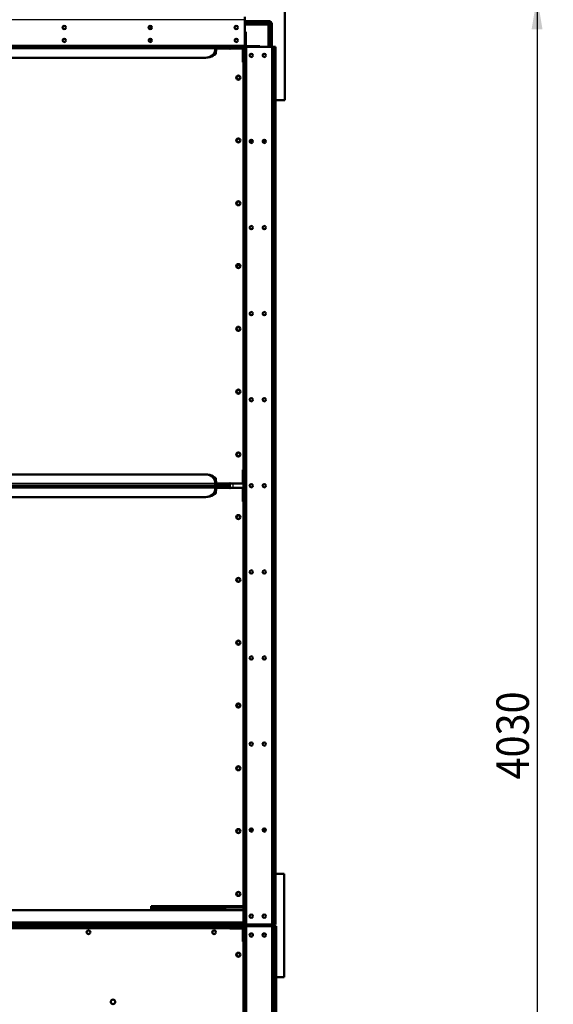
# Model space of a CAD drawing. Units: millimetres. Extents: x 800 to 32840, y 442 to 22960.
# Drawn here: x 29125 to 30570, y 6683 to 9348 of the extents above; entities that cross this region are included whole.
import ezdxf
from ezdxf.enums import TextEntityAlignment as Align

# ---------------------------------------------------------------- set-up
doc = ezdxf.new("R2010")
doc.units = ezdxf.units.MM
doc.header["$LTSCALE"] = 40
for name, color, linetype in [('BLACHA_STOPY_-_N', 7, 'Continuous'), ('BLACHA_STOPY_-_Ś', 7, 'Continuous'), ('NFP-BELKA-KOMORY', 7, 'Continuous'), ('NFP_BELKA_TRAWER', 7, 'Continuous'), ('NFP_BELKA_USZTYW', 7, 'Continuous'), ('NFP_BELKA_WZMOCN', 7, 'Continuous'), ('NFP_BLACHA_BOCZN', 7, 'Continuous'), ('NFP_BLACHA_CZOŁO', 7, 'Continuous'), ('NFP_BLACHA_FILTR', 7, 'Continuous'), ('NFP_BLACHA_WORKO', 7, 'Continuous'), ('NFP_FILTERPLATA_', 7, 'Continuous'), ('NFP_KĄTOWNIK_USZ', 7, 'Continuous'), ('NFP_KĄTOWNIK_WEW', 7, 'Continuous'), ('NFP_LISTWA_USZCZ', 7, 'Continuous'), ('NFP_PODŁOGA_PEŁN', 7, 'Continuous'), ('NFP_PODŁOGA_POD_', 7, 'Continuous'), ('NFP_PRZEGRODA_FI', 7, 'Continuous'), ('NFP_WZMOCNIENIE_', 7, 'Continuous'), ('NFP_ZASTRZAŁ_99_', 7, 'Continuous'), ('NFP_ŁĄCZNIK_LEJA', 7, 'Continuous'), ('NOGA_NAROŻNA_-_D', 7, 'Continuous'), ('NOGA_NAROŻNA_-_G', 7, 'Continuous'), ('NOGA_ŚRODKOWA_-_', 7, 'Continuous'), ('PROFIL_STOPY_NAR', 7, 'Continuous'), ('Wymiary', 7, 'Continuous')]:
    doc.layers.add(name, color=color, linetype=linetype)
doc.styles.add('SEACAD_Arial_Narrow', font='ARIALN.TTF')
doc.dimstyles.new('ISO', dxfattribs={"dimtxt": 88, "dimasz": 88, "dimexe": 44, "dimexo": 0, "dimgap": 22, "dimtad": 1, "dimdec": 0, "dimrnd": 10, "dimtxsty": 'SEACAD_Arial_Narrow', "dimblk1": '_SE_FILLED', "dimblk2": '_SE_FILLED', "dimsah": 1, "dimcen": 44, "dimadec": 0, "dimazin": 0, "dimtfac": 0.5, "dimtdec": 4, "dimtmove": 0, "dimatfit": 3, "dimfxl": 1, "dimarcsym": 0})

# ---------------------------------------------------------------- blocks, each defined once
blk = doc.blocks.new('DMBLK23')
at = {"layer": 'Wymiary', "linetype": 'Continuous', "lineweight": 25}
for points in [[(30540.6, 9322.3), (30525.9, 9410.3), (30511.3, 9322.3)], [(30540.6, 5466.3), (30511.3, 5466.3), (30525.9, 5378.3)]]:
    blk.add_hatch(color=136, dxfattribs=at).paths.add_polyline_path(points)
at = {"layer": 'Wymiary', "color": 136, "linetype": 'Continuous', "lineweight": 25}
for p, q in [((29842.6, 9410.3), (30569.9, 9410.3)), ((30525.9, 9410.3), (30525.9, 5378.3)), ((29841.6, 5378.3), (30569.9, 5378.3))]:
    blk.add_line(p, q, dxfattribs=at)
at = {"layer": 'Wymiary', "color": 136, "linetype": 'Continuous', "lineweight": 25, "style": 'SEACAD_Arial_Narrow', "width": 0.894182}
blk.add_text('4030', height=88, rotation=90, dxfattribs=at).set_placement((30415.9, 7291.3), align=Align.TOP_LEFT)
blk = doc.blocks.new('_SE_FILLED')
at = {"color": 0}
blk.add_line((0, 0), (-1, 0), dxfattribs=at)
blk.add_solid([(0, 0), (-1, -0.1665), (-1, 0.1665), (0, 0)], dxfattribs=at)
blk = doc.blocks.new('DMBLK24')
at = {"layer": 'Wymiary', "linetype": 'Continuous', "lineweight": 25}
for points in [[(26412.1, 10438.6), (26324.1, 10424), (26412.1, 10409.3)], [(29754.6, 10438.6), (29754.6, 10409.3), (29842.6, 10424)]]:
    blk.add_hatch(color=136, dxfattribs=at).paths.add_polyline_path(points)
at = {"layer": 'Wymiary', "color": 136, "linetype": 'Continuous', "lineweight": 25}
for p, q in [((26324.1, 9254.1), (26324.1, 10468)), ((29842.6, 9410.3), (29842.6, 10468)), ((29842.6, 10424), (26324.1, 10424))]:
    blk.add_line(p, q, dxfattribs=at)
at = {"layer": 'Wymiary', "color": 136, "linetype": 'Continuous', "lineweight": 25, "style": 'SEACAD_Arial_Narrow', "width": 0.902573}
blk.add_text('3520', height=88, dxfattribs=at).set_placement((27980.4, 10534), align=Align.TOP_LEFT)

msp = doc.modelspace()

# ---------------------------------------------------------------- linework, layer by layer
at = {"layer": 'BLACHA_STOPY_-_N', "color": 7, "linetype": 'Continuous', "lineweight": 50}
for p, q in [((29842.623, 9410.314), (29842.623, 9130.314)), ((29842.623, 9130.314), (29818.123, 9130.314))]:
    msp.add_line(p, q, dxfattribs=at)
at = {"layer": 'BLACHA_STOPY_-_Ś', "color": 7, "linetype": 'Continuous', "lineweight": 50}
for p, q in [((29841.623, 7036.314), (29818.123, 7036.314)), ((29841.623, 6756.314), (29841.623, 7036.314)), ((29819.123, 6756.314), (29841.623, 6756.314))]:
    msp.add_line(p, q, dxfattribs=at)
at = {"layer": 'NFP-BELKA-KOMORY', "color": 7, "linetype": 'Continuous', "lineweight": 50}
for p, q in [((27399.36, 6896.314), (29694.36, 6896.314)), ((29694.36, 6896.314), (29694.36, 6892.314)), ((29694.36, 6892.314), (29694.36, 6888.313))]:
    msp.add_line(p, q, dxfattribs=at)
at = {"layer": 'NFP-BELKA-KOMORY', "color": 7, "linetype": 'Continuous', "lineweight": 25}
msp.add_line((29694.36, 6892.314), (29694.123, 6892.314), dxfattribs=at)
at = {"layer": 'NFP_BELKA_TRAWER', "color": 7, "linetype": 'Continuous', "lineweight": 25}
msp.add_line((29654.68, 9253.814), (29652.224, 9253.814), dxfattribs=at)
at = {"layer": 'NFP_BELKA_USZTYW', "color": 7, "linetype": 'Continuous', "lineweight": 50}
for p, q in [((29734.623, 9355.814), (29734.623, 9347.814)), ((29734.623, 9347.814), (29734.623, 9314.814)), ((27399.623, 9270.814), (29693.623, 9270.814)), ((29693.623, 9274.814), (29693.623, 9270.814)), ((29775.123, 9274.314), (29808.123, 9274.314)), ((29808.123, 9274.314), (29816.123, 9274.314)), ((29816.123, 9274.314), (29816.123, 9274.312)), ((29731.123, 9233.314), (29729.123, 9233.314)), ((29731.123, 9233.314), (29731.123, 6939.314)), ((29735.123, 9233.314), (29731.123, 9233.314)), ((29694.123, 8087.064), (29694.123, 8085.564)), ((29729.123, 6939.314), (29731.048, 6939.314)), ((29735.123, 6939.314), (29731.123, 6939.314)), ((29739.123, 6894.308), (29739.123, 6894.31)), ((29808.123, 6898.314), (29775.123, 6898.314)), ((29775.123, 6894.314), (29808.123, 6894.314)), ((29775.123, 6894.31), (29808.123, 6894.31)), ((29816.123, 6898.314), (29808.123, 6898.314)), ((29808.123, 6894.314), (29816.123, 6894.314)), ((29808.123, 6894.31), (29816.123, 6894.31)), ((29816.123, 6898.316), (29816.123, 6898.314)), ((29816.123, 6894.314), (29816.123, 6894.312)), ((29816.123, 6894.31), (29816.123, 6894.308)), ((29731.123, 6853.31), (29729.123, 6853.31)), ((29731.123, 6853.314), (29731.123, 6853.31)), ((29735.123, 6853.314), (29731.123, 6853.314)), ((29731.123, 6853.31), (29731.123, 5555.31)), ((29735.123, 6853.31), (29731.123, 6853.31))]:
    msp.add_line(p, q, dxfattribs=at)
at = {"layer": 'NFP_BELKA_USZTYW', "color": 7, "linetype": 'Continuous', "lineweight": 25}
for p, q in [((29734.623, 9347.814), (29734.621, 9347.814)), ((29808.123, 9274.312), (29808.123, 9274.314)), ((29688.123, 8085.564), (29688.123, 8087.064)), ((29702.123, 8092.064), (29702.123, 8080.564)), ((29808.123, 6898.314), (29808.123, 6898.316)), ((29808.123, 6894.312), (29808.123, 6894.314)), ((29808.123, 6894.308), (29808.123, 6894.31))]:
    msp.add_line(p, q, dxfattribs=at)
at = {"layer": 'NFP_BELKA_USZTYW', "color": 7, "linetype": 'Continuous', "lineweight": 50}
for centre in [(29717.123, 9191.064), (29717.123, 9021.064), (29717.123, 8851.064), (29717.123, 8681.064), (29717.123, 8511.064), (29717.123, 8341.064), (29717.123, 8171.064), (29717.123, 8001.564), (29717.123, 7831.564), (29717.123, 7661.564), (29717.123, 7491.564), (29717.123, 7321.564), (29717.123, 7151.564), (29717.123, 6981.564), (29717.123, 6816.81)]:
    msp.add_circle(centre, 5, dxfattribs=at)
for centre, radius, start, end in [((29651.373, 9256.814), 5, 4.301222, 26.986109), ((29651.373, 8104.564), 4.5, 0, 88.800631), ((29651.373, 8104.564), 4.5, 344.058044, 0), ((29651.373, 8068.064), 4.5, 271.199369, 0), ((29651.373, 8068.064), 4.5, 0, 15.941956)]:
    msp.add_arc(centre, radius, start, end, dxfattribs=at)
at = {"layer": 'NFP_BELKA_WZMOCN', "color": 7, "linetype": 'Continuous', "lineweight": 50}
for p, q in [((27364.123, 6937.313), (29729.123, 6937.313)), ((29729.123, 6937.313), (29732.123, 6937.313)), ((29732.123, 6932.313), (29732.123, 6937.313)), ((29732.123, 6937.313), (29735.123, 6937.313)), ((29732.123, 6932.313), (29732.123, 6910.313)), ((29735.123, 6937.313), (29735.123, 6932.313)), ((29735.123, 6932.313), (29735.123, 6910.313)), ((29729.123, 6902.313), (29729.123, 6905.313)), ((29732.123, 6905.313), (29729.123, 6905.313)), ((29732.123, 6905.313), (29732.123, 6910.313)), ((29735.123, 6905.313), (29732.123, 6905.313)), ((29735.123, 6910.313), (29735.123, 6905.313)), ((28563.187, 6902.313), (29726.687, 6902.313)), ((29726.687, 6899.313), (28563.187, 6899.313)), ((29726.687, 6902.313), (29735.123, 6902.313)), ((29735.123, 6899.313), (29726.687, 6899.313)), ((29735.123, 6902.313), (29735.123, 6899.313))]:
    msp.add_line(p, q, dxfattribs=at)
at = {"layer": 'NFP_BELKA_WZMOCN', "color": 7, "linetype": 'Continuous', "lineweight": 25}
for p, q in [((29729.123, 6937.313), (29729.123, 6905.313)), ((29735.123, 6932.313), (29732.123, 6932.313)), ((29729.123, 6905.313), (27364.123, 6905.313)), ((29732.123, 6910.313), (29735.123, 6910.313)), ((29726.687, 6899.313), (29726.687, 6902.313))]:
    msp.add_line(p, q, dxfattribs=at)
at = {"layer": 'NFP_BLACHA_BOCZN', "color": 7, "linetype": 'Continuous', "lineweight": 25}
for p, q in [((29702.623, 9270.064), (29702.623, 9270.814)), ((29702.623, 6890.813), (29702.623, 6890.314))]:
    msp.add_line(p, q, dxfattribs=at)
at = {"layer": 'NFP_BLACHA_BOCZN', "color": 7, "linetype": 'Continuous', "lineweight": 50}
for p, q in [((29730.721, 9274.314), (29735.307, 9274.314)), ((29694.623, 6894.314), (29695.123, 6894.314)), ((29735.299, 6894.314), (29730.721, 6894.314)), ((29734.57, 6898.314), (29735.497, 6898.314))]:
    msp.add_line(p, q, dxfattribs=at)
for centre, radius, start, end in [((29702.623, 9268.314), 6, 154.827804, 165.522488), ((29735.251, 9410.958), 145.171, 254.878832, 255.731128), ((29735.254, 9410.878), 145.092, 254.871759, 255.722639), ((29718.055, 9238.88), 36.477, 118.900626, 120.660627), ((29735.251, 7030.958), 145.171, 254.880874, 255.619413), ((29735.254, 7030.878), 145.092, 254.8738, 255.650806), ((29718.055, 6858.88), 36.477, 118.905097, 120.488724)]:
    msp.add_arc(centre, radius, start, end, dxfattribs=at)
for centre, major_axis, ratio, start_param, end_param in [((29700.995, 9268.314), (0, -6), 0.81915204, 4.28261355, 4.3957693), ((29702.623, 9268.314), (6, 0), 0.99933333, 2.70225496, 2.88874015), ((29700.995, 6888.314), (0, 6), 0.81915204, 1.14126533, 1.23095942)]:
    msp.add_ellipse(centre, major_axis=major_axis, ratio=ratio, start_param=start_param, end_param=end_param, dxfattribs=at)
for points, knots in [([(29697.899, 9270.028), (29697.763, 9270.078), (29697.641, 9270.152), (29697.458, 9270.326), (29697.392, 9270.41), (29697.277, 9270.613), (29697.229, 9270.731), (29697.193, 9270.864)], [0.569965915, 0.569965915, 0.569965915, 0.569965915, 0.75, 0.75, 0.875, 0.875, 1, 1, 1, 1]), ([(29697.193, 6890.864), (29697.229, 6890.731), (29697.277, 6890.613), (29697.38, 6890.43), (29697.432, 6890.36), (29697.489, 6890.298)], [0, 0, 0, 0, 0.125, 0.125, 0.225250318, 0.225250318, 0.225250318, 0.225250318])]:
    msp.add_open_spline(points, degree=3, knots=knots, dxfattribs=at)
msp.add_open_spline([(29699.454, 9270.258), (29699.287, 9270.158), (29699.118, 9270.086), (29698.951, 9270.036)], degree=3, dxfattribs=at)
at = {"layer": 'NFP_BLACHA_CZOŁO', "color": 7, "linetype": 'Continuous', "lineweight": 50}
for p, q in [((29737.123, 9314.814), (29736.623, 9314.814)), ((29737.123, 9314.814), (29737.123, 9278.314)), ((29737.123, 9276.083), (29737.123, 9278.314)), ((29738.123, 9276.314), (29737.123, 9276.314)), ((29695.123, 9274.314), (29694.123, 9274.314))]:
    msp.add_line(p, q, dxfattribs=at)
at = {"layer": 'NFP_BLACHA_CZOŁO', "color": 7, "linetype": 'Continuous', "lineweight": 25}
for p, q in [((29734.621, 9278.314), (29734.623, 9278.314)), ((29736.623, 9278.314), (29737.123, 9278.314))]:
    msp.add_line(p, q, dxfattribs=at)
at = {"layer": 'NFP_BLACHA_FILTR', "color": 7, "linetype": 'Continuous', "lineweight": 25}
for p, q in [((29734.621, 9347.814), (27358.625, 9347.814)), ((27358.742, 9278.814), (29734.504, 9278.814)), ((29733.789, 9277.7), (29733.789, 9276.586)), ((29734.602, 9277.611), (29736.561, 9277.206)), ((29737.92, 9274.293), (29737.515, 9276.252)), ((29738.009, 9273.48), (29736.895, 9273.48)), ((29739.123, 9274.195), (29739.123, 6898.433)), ((29808.123, 6898.316), (29808.123, 9274.312)), ((29814.123, 6898.316), (29814.123, 9274.312)), ((29737.945, 6893.704), (29736.767, 6893.704)), ((29738.009, 6899.148), (29736.895, 6899.148)), ((29737.808, 6894.26), (29737.178, 6896.158)), ((29737.92, 6898.335), (29737.515, 6896.376)), ((29739.123, 6894.308), (29739.123, 5514.312)), ((29808.123, 6894.31), (29808.123, 6894.312)), ((29808.123, 5514.312), (29808.123, 6894.308)), ((29815.123, 6894.31), (29815.123, 6894.312)), ((29815.123, 5514.312), (29815.123, 6894.308))]:
    msp.add_line(p, q, dxfattribs=at)
at = {"layer": 'NFP_BLACHA_FILTR', "color": 7, "linetype": 'Continuous', "lineweight": 50}
for p, q in [((29734.621, 9347.814), (29734.621, 9351.814)), ((29734.621, 9279.071), (29734.621, 9347.814)), ((29734.623, 9314.814), (29734.623, 9279.703)), ((29736.623, 9314.814), (29734.623, 9314.814)), ((29736.623, 9314.814), (29736.623, 9279.703)), ((29734.621, 9279.071), (29734.504, 9278.814)), ((29734.621, 9278.814), (29734.621, 9278.294)), ((29734.623, 9277.764), (29734.622, 9277.763)), ((29734.623, 9277.814), (29734.623, 9279.703)), ((29734.623, 9279.703), (29736.623, 9279.703)), ((29734.623, 9277.764), (29734.623, 9277.814)), ((29734.623, 9277.814), (29736.623, 9277.814)), ((29736.623, 9277.814), (29736.623, 9279.703)), ((29737.972, 9276.31), (29738.073, 9274.314)), ((29738.123, 9274.314), (29738.123, 9276.314)), ((29740.012, 9276.314), (29738.123, 9276.314)), ((29740.012, 9274.314), (29740.012, 9276.314)), ((29740.012, 9276.314), (29775.123, 9276.314)), ((29775.123, 9276.314), (29775.123, 9274.314)), ((29695.123, 9274.814), (27398.123, 9274.814)), ((29733.623, 9274.814), (29728.123, 9274.814)), ((29735.123, 9267.814), (29735.123, 9273.314)), ((29740.012, 9274.314), (29738.123, 9274.314)), ((29739.123, 9274.312), (29738.603, 9274.312)), ((29739.123, 9274.195), (29739.38, 9274.312)), ((29808.123, 9274.312), (29739.38, 9274.312)), ((29740.012, 9274.314), (29775.123, 9274.314)), ((29812.123, 9274.312), (29808.123, 9274.312)), ((29812.123, 9274.312), (29814.123, 9274.312)), ((29812.123, 9274.312), (29812.123, 6898.316)), ((29814.123, 9274.312), (29818.123, 9274.312)), ((29818.123, 9274.312), (29818.123, 6898.316)), ((29735.123, 6937.313), (29735.123, 9234.814)), ((29735.123, 6902.313), (29735.123, 6905.313)), ((29735.123, 6887.813), (29735.123, 6893.31)), ((29737.972, 6896.311), (29737.972, 6896.307)), ((29737.972, 6896.307), (29738.073, 6894.31)), ((29738.073, 6894.31), (29738.071, 6894.309)), ((29738.072, 6894.309), (29738.071, 6894.309)), ((29738.073, 6894.31), (29738.123, 6894.31)), ((29738.097, 6894.31), (29738.123, 6894.31)), ((29738.123, 6898.314), (29740.012, 6898.314)), ((29738.123, 6898.314), (29738.123, 6896.314)), ((29738.123, 6896.314), (29740.012, 6896.314)), ((29738.123, 6896.31), (29738.123, 6896.314)), ((29739.688, 6896.31), (29738.123, 6896.31)), ((29738.123, 6894.31), (29738.123, 6896.31)), ((29738.123, 6894.31), (29738.123, 6894.31)), ((29739.123, 6894.31), (29738.123, 6894.31)), ((29739.688, 6894.31), (29738.123, 6894.31)), ((29739.123, 6894.308), (29738.603, 6894.308)), ((29739.38, 6898.316), (29739.123, 6898.433)), ((29808.123, 6894.308), (29739.123, 6894.308)), ((29739.38, 6898.316), (29808.123, 6898.316)), ((29739.688, 6896.31), (29739.688, 6896.314)), ((29739.688, 6894.31), (29739.688, 6896.31)), ((29739.688, 6896.31), (29775.123, 6896.31)), ((29739.688, 6894.31), (29775.123, 6894.31)), ((29775.123, 6898.314), (29740.012, 6898.314)), ((29740.012, 6898.314), (29740.012, 6896.314)), ((29775.123, 6896.314), (29740.012, 6896.314)), ((29775.123, 6896.314), (29775.123, 6898.314)), ((29775.123, 6896.314), (29775.123, 6896.31)), ((29775.123, 6896.31), (29775.123, 6894.31)), ((29808.123, 6894.312), (29775.123, 6894.312)), ((29808.123, 6898.316), (29812.123, 6898.316)), ((29812.123, 6894.312), (29808.123, 6894.312)), ((29812.123, 6894.308), (29808.123, 6894.308)), ((29814.123, 6898.316), (29812.123, 6898.316)), ((29812.123, 6894.312), (29812.123, 6894.31)), ((29812.123, 6894.312), (29815.123, 6894.312)), ((29812.123, 6894.308), (29812.123, 5514.312)), ((29812.123, 6894.308), (29815.123, 6894.308)), ((29818.123, 6898.316), (29814.123, 6898.316)), ((29815.123, 6894.312), (29819.123, 6894.312)), ((29815.123, 6894.308), (29819.123, 6894.308)), ((29819.123, 6894.312), (29819.123, 6894.308)), ((29819.123, 6894.308), (29819.123, 5514.312)), ((29735.123, 5553.813), (29735.123, 6854.813))]:
    msp.add_line(p, q, dxfattribs=at)
for centre in [(29245.623, 9326.814), (29478.623, 9326.814), (29711.623, 9326.814), (29245.623, 9291.814), (29478.623, 9291.814), (29711.623, 9291.814), (29752.123, 9251.314), (29787.123, 9251.314), (29752.123, 9018.314), (29787.123, 9018.314), (29752.123, 8785.314), (29787.123, 8785.314), (29752.123, 8552.314), (29787.123, 8552.314), (29752.123, 8319.314), (29787.123, 8319.314), (29752.123, 8086.314), (29787.123, 8086.314), (29752.123, 7853.314), (29787.123, 7853.314), (29752.123, 7620.314), (29787.123, 7620.314), (29752.123, 7387.314), (29787.123, 7387.314), (29752.123, 7154.314), (29787.123, 7154.314), (29752.123, 6921.314), (29787.123, 6921.314), (29752.123, 6870.31), (29787.123, 6870.31)]:
    msp.add_circle(centre, 4.5, dxfattribs=at)
for centre, radius, start, end in [((29483.223, 9326.814), 4.5, 120.737869, 239.262131), ((29483.223, 9291.814), 4.5, 120.737869, 239.262131), ((29694.949, 9290.28), 41.184, 340.578794, 343.834608), ((29677.939, 9267.633), 56.895, 7.525351, 9.488309), ((29733.623, 9277.814), 1, 298.06261, 348.30726), ((29706.456, 9273.635), 27.833, 5.99594, 6.802341), ((29706.456, 9273.635), 27.833, 2.569605, 2.938101), ((29733.623, 9277.814), 3, 282.286059, 348.30726), ((29733.623, 9277.814), 1, 348.30726, 360), ((29733.623, 9277.814), 1, 356.754292, 357.043376), ((29733.623, 9277.814), 1, 357.043376, 0), ((29738.123, 9273.314), 3, 101.69274, 167.713941), ((29733.62, 9277.815), 3.003, 341.652463, 350.541913), ((29733.622, 9277.814), 3.001, 348.309696, 359.997564), ((29733.62, 9277.815), 3.003, 355.734972, 357.112299), ((29738.123, 9273.313), 3.001, 90.002436, 101.690304), ((29733.623, 9277.814), 3, 270, 282.286059), ((29738.123, 9273.314), 3, 167.713941, 180), ((29733.944, 9246.147), 27.833, 87.029939, 87.430395), ((29732.05, 9234.817), 39.416, 85.068573, 85.372961), ((29727.942, 9217.63), 56.895, 80.511691, 82.474649), ((29733.944, 9246.147), 27.833, 83.197659, 84.00406), ((29752.167, 9229.722), 46.346, 106.346761, 109.239837), ((29738.123, 9273.314), 1, 101.69274, 151.93739), ((29747.617, 9243.845), 31.772, 106.480849, 108.82978), ((29738.123, 9273.314), 1, 96.89011, 101.905966), ((29738.123, 9273.314), 1, 90, 101.69274), ((29752.123, 9022.914), 4.5, 210.737869, 329.262131), ((29787.123, 9022.914), 4.5, 210.737869, 329.262131), ((29752.123, 7149.714), 4.5, 30.737869, 149.262131), ((29787.123, 7149.714), 4.5, 30.737869, 149.262131), ((29738.123, 6899.314), 3, 180, 192.286059), ((29738.123, 6893.314), 3, 164.705864, 180), ((29738.123, 6893.31), 3, 164.705864, 180), ((29733.944, 6926.481), 27.833, 272.569605, 272.938101), ((29738.123, 6899.314), 3, 192.286059, 258.30726), ((29738.123, 6893.31), 3, 108.354192, 164.705864), ((29732.05, 6854.814), 39.416, 84.891755, 85.372961), ((29727.942, 6954.998), 56.895, 277.525351, 279.488309), ((29723.713, 6823.001), 72.146, 79.198441, 80.583154), ((29747.617, 6863.842), 31.772, 106.480849, 109.966854), ((29733.944, 6926.481), 27.833, 275.99594, 276.802341), ((29750.589, 6937.989), 41.184, 250.578794, 253.834608), ((29732.05, 6854.814), 39.416, 82.344736, 82.882792), ((29738.123, 6893.308), 3.003, 92.887701, 108.347537), ((29738.123, 6899.314), 1, 208.06261, 258.30726), ((29738.123, 6893.31), 1, 108.354192, 145.35529), ((29747.617, 6928.783), 31.772, 251.109355, 253.519151), ((29738.123, 6899.315), 3.001, 258.309696, 269.997564), ((29738.123, 6899.314), 1, 251.645808, 263.673017), ((29738.123, 6893.31), 1, 92.956624, 108.354192), ((29738.123, 6899.317), 3.003, 265.734973, 267.112299), ((29738.123, 6899.314), 1, 258.30726, 270), ((29738.123, 6893.31), 3, 90, 92.881046), ((29738.123, 6893.31), 1, 90, 92.956624), ((29738.123, 6893.31), 1, 90, 92.956624), ((29752.123, 6870.308), 4.5, 0, 180.074627), ((29752.123, 6870.314), 4.5, 180.218143, 0), ((29752.123, 6870.308), 4.5, 3.050837, 176.994137), ((29787.123, 6870.308), 4.5, 2.514216, 179.694052), ((29787.123, 6870.308), 4.5, 0, 186.127043), ((29787.123, 6870.314), 4.5, 179.967356, 0)]:
    msp.add_arc(centre, radius, start, end, dxfattribs=at)
for centre, major_axis, start_param, end_param in [((29733.623, 9278.814), (0, 4), 3.14159265, 3.51127212), ((29739.123, 9273.314), (4, 0), 2.77191319, 3.14159265), ((29739.123, 6899.314), (4, 0), 3.14159265, 3.51127212), ((29739.123, 6893.31), (4, 0), 2.69380245, 3.14159265)]:
    msp.add_ellipse(centre, major_axis=major_axis, ratio=0.499, start_param=start_param, end_param=end_param, dxfattribs=at)
for points, knots in [([(29733.789, 9276.586), (29733.725, 9276.41), (29733.691, 9276.241), (29733.676, 9276), (29733.677, 9275.922), (29733.692, 9275.775), (29733.706, 9275.706), (29733.768, 9275.51), (29733.837, 9275.395), (29734.037, 9275.208), (29734.169, 9275.134), (29734.344, 9275.084)], [0, 0, 0, 0, 0.25, 0.25, 0.375, 0.375, 0.5, 0.5, 0.75, 0.75, 1, 1, 1, 1]), ([(29735.393, 9274.035), (29735.443, 9273.861), (29735.517, 9273.729), (29735.704, 9273.528), (29735.818, 9273.459), (29736.08, 9273.376), (29736.229, 9273.362), (29736.55, 9273.382), (29736.719, 9273.416), (29736.895, 9273.48)], [0, 0, 0, 0, 0.25, 0.25, 0.5, 0.5, 0.75, 0.75, 1, 1, 1, 1]), ([(29736.895, 6899.148), (29736.719, 6899.212), (29736.549, 6899.246), (29736.309, 6899.261), (29736.231, 6899.26), (29736.084, 6899.245), (29736.015, 6899.232), (29735.819, 6899.169), (29735.704, 6899.1), (29735.517, 6898.9), (29735.443, 6898.768), (29735.393, 6898.593)], [0, 0, 0, 0, 0.25, 0.25, 0.375, 0.375, 0.5, 0.5, 0.75, 0.75, 1, 1, 1, 1]), ([(29735.517, 6894.175), (29735.54, 6894.103), (29735.569, 6894.038), (29735.635, 6893.926), (29735.672, 6893.877), (29735.796, 6893.751), (29735.893, 6893.693), (29736.112, 6893.622), (29736.233, 6893.609), (29736.491, 6893.624), (29736.628, 6893.652), (29736.767, 6893.704)], [0, 0, 0, 0, 0.125, 0.125, 0.25, 0.25, 0.5, 0.5, 0.75, 0.75, 1, 1, 1, 1])]:
    msp.add_open_spline(points, degree=3, knots=knots, dxfattribs=at)
at = {"layer": 'NFP_BLACHA_WORKO', "color": 7, "linetype": 'Continuous', "lineweight": 50}
for p, q in [((29726.623, 6890.314), (29694.36, 6890.314)), ((29726.623, 6888.271), (29726.623, 6890.314)), ((29729.123, 6854.314), (29730.623, 6854.314)), ((29730.623, 6854.314), (29730.623, 6853.31))]:
    msp.add_line(p, q, dxfattribs=at)
at = {"layer": 'NFP_FILTERPLATA_', "color": 7, "linetype": 'Continuous', "lineweight": 50}
for p, q in [((29694.123, 9269.814), (29695.123, 9269.814)), ((29729.123, 9235.814), (29730.623, 9235.814)), ((29730.623, 9235.814), (29730.623, 9233.314)), ((29730.623, 6939.314), (29730.623, 6937.313))]:
    msp.add_line(p, q, dxfattribs=at)
for centre, start, end in [((29716.623, 8860.314), 259.577958, 286.610159), ((29716.623, 8680.314), 0, 175.349254), ((29716.623, 8680.314), 297.270576, 0), ((29716.623, 7492.314), 184.662441, 0), ((29716.623, 7492.314), 0, 62.717597), ((29716.623, 7312.314), 73.389854, 100.42203)]:
    msp.add_arc(centre, 4.5, start, end, dxfattribs=at)
at = {"layer": 'NFP_KĄTOWNIK_USZ', "color": 7, "linetype": 'Continuous', "lineweight": 50}
for start, end in [(41.409623, 54.314666), (16.957763, 24.624318)]:
    msp.add_arc((29690.623, 9268.314), 6, start, end, dxfattribs=at)
at = {"layer": 'NFP_KĄTOWNIK_WEW', "color": 7, "linetype": 'Continuous', "lineweight": 50}
for p, q in [((29695.123, 9270.814), (29695.123, 9274.814)), ((29695.123, 9274.814), (29700.123, 9274.814)), ((29700.123, 9270.814), (29695.123, 9270.814)), ((29728.123, 9274.814), (29700.123, 9274.814)), ((29728.123, 9270.814), (29700.123, 9270.814)), ((29731.123, 9239.814), (29731.123, 9267.814)), ((29735.123, 9239.814), (29735.123, 9267.814)), ((29731.123, 9234.814), (29731.123, 9239.814)), ((29735.123, 9234.814), (29731.123, 9234.814)), ((29735.123, 9239.814), (29735.123, 9234.814)), ((29481.048, 6944.813), (29481.048, 6948.813)), ((29481.048, 6948.813), (29481.988, 6948.813)), ((29481.048, 6941.813), (29481.048, 6944.813)), ((29481.988, 6944.813), (29481.048, 6944.813)), ((29481.048, 6941.813), (29481.048, 6937.313)), ((29693.701, 6948.813), (29481.988, 6948.813)), ((29693.701, 6944.813), (29481.988, 6944.813)), ((29681.048, 6941.813), (29681.048, 6944.813)), ((29681.048, 6941.813), (29681.048, 6937.313)), ((29693.701, 6948.813), (29698.231, 6948.813)), ((29698.231, 6944.813), (29693.701, 6944.813)), ((29728.048, 6948.813), (29698.231, 6948.813)), ((29728.048, 6944.813), (29698.231, 6944.813)), ((29731.048, 6937.313), (29731.048, 6941.813)), ((29735.048, 6937.313), (29735.048, 6939.314)), ((29731.048, 6905.313), (29731.048, 6902.313)), ((29735.048, 6905.313), (29735.048, 6902.313)), ((29695.048, 6894.813), (29695.048, 6898.813)), ((29695.048, 6898.813), (29700.048, 6898.813)), ((29695.123, 6894.813), (29695.048, 6894.813)), ((29695.123, 6890.813), (29695.123, 6894.813)), ((29695.123, 6894.813), (29700.123, 6894.813)), ((29700.123, 6890.813), (29695.123, 6890.813)), ((29728.048, 6898.813), (29700.048, 6898.813)), ((29728.123, 6894.813), (29700.123, 6894.813)), ((29728.123, 6890.813), (29700.123, 6890.813)), ((29731.123, 6859.813), (29731.123, 6887.813)), ((29735.123, 6859.813), (29735.123, 6887.813)), ((29731.123, 6854.813), (29731.123, 6859.813)), ((29735.123, 6854.813), (29731.123, 6854.813)), ((29735.123, 6859.813), (29735.123, 6854.813))]:
    msp.add_line(p, q, dxfattribs=at)
at = {"layer": 'NFP_KĄTOWNIK_WEW', "color": 7, "linetype": 'Continuous', "lineweight": 25}
for p, q in [((29700.123, 9274.814), (29700.123, 9270.814)), ((29731.123, 9239.814), (29735.123, 9239.814)), ((29481.048, 6941.813), (29681.048, 6941.813)), ((29481.988, 6948.813), (29481.988, 6944.813)), ((29693.701, 6944.813), (29693.701, 6948.813)), ((29698.231, 6948.813), (29698.231, 6944.813)), ((29700.048, 6898.813), (29700.048, 6894.813)), ((29700.123, 6894.813), (29700.123, 6890.813)), ((29731.123, 6859.813), (29735.123, 6859.813))]:
    msp.add_line(p, q, dxfattribs=at)
at = {"layer": 'NFP_KĄTOWNIK_WEW', "color": 7, "linetype": 'Continuous', "lineweight": 50}
for centre, radius, start, end in [((29728.123, 9267.814), 7, 0, 90), ((29728.123, 9267.814), 3, 0, 90), ((29728.048, 6941.813), 7, 63.941684, 90), ((29728.048, 6941.813), 3, 0, 90), ((29728.048, 6901.813), 3, 270, 303.55731), ((29728.048, 6901.813), 7, 270, 339.075168), ((29728.123, 6887.814), 7, 0, 90), ((29728.123, 6887.813), 7, 0, 90), ((29728.123, 6887.813), 3, 0, 90)]:
    msp.add_arc(centre, radius, start, end, dxfattribs=at)
at = {"layer": 'NFP_LISTWA_USZCZ', "color": 7, "linetype": 'Continuous', "lineweight": 50}
for p, q in [((29694.623, 6894.314), (29694.36, 6894.314)), ((29694.36, 6891.051), (29694.623, 6891.314)), ((29694.623, 6896.314), (29694.623, 6894.314)), ((29694.623, 6892.314), (29694.623, 6894.314)), ((29694.623, 6891.314), (29694.623, 6892.314))]:
    msp.add_line(p, q, dxfattribs=at)
at = {"layer": 'NFP_LISTWA_USZCZ', "color": 7, "linetype": 'Continuous', "lineweight": 25}
msp.add_line((29694.36, 6892.314), (29694.623, 6892.314), dxfattribs=at)
at = {"layer": 'NFP_PODŁOGA_PEŁN', "color": 7, "linetype": 'Continuous', "lineweight": 50}
for p, q in [((27433.123, 8085.564), (29660.123, 8085.564)), ((29654.123, 8075.564), (29654.123, 8079.564)), ((29657.123, 8075.564), (29657.123, 8079.564)), ((29660.123, 8085.564), (29694.123, 8085.564)), ((29660.123, 8082.564), (29694.123, 8082.564)), ((29694.123, 8082.564), (29694.123, 8085.564)), ((29694.123, 8082.564), (29694.123, 8079.564)), ((29695.123, 8079.564), (29694.123, 8079.564)), ((29695.123, 8080.564), (29726.123, 8080.564)), ((29695.123, 8079.564), (29695.123, 8080.564)), ((29729.123, 8077.564), (29729.123, 8043.564)), ((27467.407, 8055.564), (29625.839, 8055.564)), ((29628.839, 8055.564), (29625.839, 8055.564)), ((29729.123, 8043.564), (29731.123, 8043.564)), ((29729.123, 6939.564), (29729.123, 6937.313)), ((29731.048, 6939.564), (29729.123, 6939.564)), ((29660.123, 6897.564), (27433.123, 6897.564)), ((29694.123, 6897.564), (29660.123, 6897.564)), ((29694.123, 6897.564), (29694.123, 6899.313))]:
    msp.add_line(p, q, dxfattribs=at)
at = {"layer": 'NFP_PODŁOGA_PEŁN', "color": 7, "linetype": 'Continuous', "lineweight": 25}
for p, q in [((29654.123, 8079.564), (27439.123, 8079.564)), ((29657.123, 8079.564), (29694.123, 8079.564)), ((29654.123, 8075.564), (29657.123, 8075.564))]:
    msp.add_line(p, q, dxfattribs=at)
at = {"layer": 'NFP_PODŁOGA_PEŁN', "color": 7, "linetype": 'Continuous', "lineweight": 50}
for centre in [(29717.123, 8001.564), (29717.123, 7831.564), (29717.123, 7661.564), (29717.123, 7491.564), (29717.123, 7321.564), (29717.123, 7151.564), (29717.123, 6981.564)]:
    msp.add_circle(centre, 5.5, dxfattribs=at)
for centre, radius, start, end in [((29660.123, 8079.564), 6, 90, 180), ((29660.123, 8079.564), 3, 90, 180), ((29726.123, 8077.564), 3, 0, 90), ((29651.373, 8068.064), 5, 265.025402, 0), ((29651.373, 8068.064), 5, 0, 22.428487), ((29660.123, 6903.564), 6, 225.117513, 270)]:
    msp.add_arc(centre, radius, start, end, dxfattribs=at)
for centre in [(29625.839, 8075.564), (29628.839, 8075.564)]:
    msp.add_ellipse(centre, major_axis=(-28.284, 0), ratio=0.70710678, start_param=1.57079633, end_param=3.14159265, dxfattribs=at)
at = {"layer": 'NFP_PODŁOGA_POD_', "color": 7, "linetype": 'Continuous', "lineweight": 25}
for p, q in [((29654.123, 9269.064), (27439.123, 9269.064)), ((29654.123, 9265.064), (29657.123, 9265.064)), ((29657.123, 9269.064), (29694.123, 9269.064)), ((27439.123, 8093.064), (29654.123, 8093.064)), ((29657.123, 8097.064), (29654.123, 8097.064)), ((29694.123, 8093.064), (29657.123, 8093.064)), ((27399.123, 6888.313), (29694.123, 6888.313))]:
    msp.add_line(p, q, dxfattribs=at)
at = {"layer": 'NFP_PODŁOGA_POD_', "color": 7, "linetype": 'Continuous', "lineweight": 50}
for p, q in [((29654.123, 9265.064), (29654.123, 9269.064)), ((29657.123, 9265.064), (29657.123, 9269.064)), ((29693.623, 9272.064), (29694.123, 9272.064)), ((29694.123, 9274.814), (29694.123, 9272.064)), ((29694.123, 9272.064), (29694.123, 9269.064)), ((29695.123, 9269.064), (29694.123, 9269.064)), ((29695.123, 9270.064), (29726.123, 9270.064)), ((29695.123, 9269.064), (29695.123, 9270.064)), ((29729.123, 9267.064), (29729.123, 9233.064)), ((27467.407, 9245.064), (29625.839, 9245.064)), ((29628.839, 9245.064), (29625.839, 9245.064)), ((29729.123, 9233.064), (29731.123, 9233.064)), ((29729.123, 8129.064), (29729.123, 8095.064)), ((29731.123, 8129.064), (29729.123, 8129.064)), ((29625.839, 8117.064), (27467.407, 8117.064)), ((29625.839, 8117.064), (29628.839, 8117.064)), ((29660.123, 8087.064), (27433.123, 8087.064)), ((29654.123, 8093.064), (29654.123, 8097.064)), ((29657.123, 8093.064), (29657.123, 8097.064)), ((29694.123, 8090.064), (29660.123, 8090.064)), ((29694.123, 8087.064), (29660.123, 8087.064)), ((29694.123, 8093.064), (29695.123, 8093.064)), ((29694.123, 8093.064), (29694.123, 8090.064)), ((29694.123, 8090.064), (29694.123, 8087.064)), ((29695.123, 8093.064), (29695.123, 8092.064)), ((29726.123, 8092.064), (29695.123, 8092.064)), ((29665.123, 6894.313), (27428.123, 6894.313)), ((29665.123, 6891.313), (27428.123, 6891.313)), ((29665.123, 6894.313), (29694.123, 6894.313)), ((29665.123, 6894.313), (29665.123, 6891.313)), ((29665.123, 6891.313), (29694.123, 6891.313)), ((29694.123, 6891.313), (29694.123, 6894.313)), ((29694.123, 6891.313), (29694.123, 6888.313)), ((29694.123, 6888.313), (29726.123, 6888.313)), ((29729.123, 6885.313), (29729.123, 6852.313)), ((29729.123, 6852.313), (29731.123, 6852.313))]:
    msp.add_line(p, q, dxfattribs=at)
for centre, radius in [((29717.123, 9191.064), 5.5), ((29717.123, 9021.064), 5.5), ((29717.123, 8851.064), 5.5), ((29717.123, 8681.064), 5.5), ((29717.123, 8511.064), 5.5), ((29717.123, 8341.064), 5.5), ((29717.123, 8171.064), 5.5), ((29311.373, 6877.815), 5), ((29651.373, 6877.815), 5), ((29717.123, 6816.813), 5.5), ((29377.734, 6689.313), 6)]:
    msp.add_circle(centre, radius, dxfattribs=at)
for centre, radius, start, end in [((29651.373, 9257.564), 5, 265.025402, 0), ((29660.123, 9269.064), 6, 163.042237, 180), ((29651.373, 9257.564), 5, 0, 22.428487), ((29660.123, 9269.064), 3, 144.314665, 180), ((29726.123, 9267.064), 3, 0, 90), ((29651.373, 8104.564), 5, 0, 94.974598), ((29651.373, 8104.564), 5, 337.571513, 0), ((29660.123, 8093.064), 6, 180, 270), ((29660.123, 8093.064), 3, 180, 270), ((29726.123, 8095.064), 3, 270, 0), ((29726.123, 6885.313), 3, 0, 90)]:
    msp.add_arc(centre, radius, start, end, dxfattribs=at)
for centre, major_axis, start_param, end_param in [((29625.839, 9265.064), (-28.284, 0), 1.57079633, 3.14159265), ((29628.839, 9265.064), (-28.284, 0), 1.57079633, 3.14159265), ((29625.839, 8097.064), (28.284, 0), 0, 1.57079633), ((29628.839, 8097.064), (28.284, 0), 0, 1.57079633)]:
    msp.add_ellipse(centre, major_axis=major_axis, ratio=0.70710678, start_param=start_param, end_param=end_param, dxfattribs=at)
at = {"layer": 'NFP_PRZEGRODA_FI', "color": 7, "linetype": 'Continuous', "lineweight": 50}
msp.add_line((29695.048, 6896.314), (27398.198, 6896.314), dxfattribs=at)
for centre, radius, start, end in [((29731.123, 6900.314), 4, 292.812663, 337.846373), ((29731.117, 6900.315), 4.006, 337.861328, 345.49058)]:
    msp.add_arc(centre, radius, start, end, dxfattribs=at)
at = {"layer": 'NFP_WZMOCNIENIE_', "color": 7, "linetype": 'Continuous', "lineweight": 50}
msp.add_line((29795.741, 6898.314), (29795.741, 6894.314), dxfattribs=at)
at = {"layer": 'NFP_ZASTRZAŁ_99_', "color": 7, "linetype": 'Continuous', "lineweight": 25}
for p, q in [((29713.623, 8683.668), (29713.623, 8677.493)), ((29713.623, 7495.135), (29713.623, 7488.96))]:
    msp.add_line(p, q, dxfattribs=at)
at = {"layer": 'NFP_ŁĄCZNIK_LEJA', "color": 7, "linetype": 'Continuous', "lineweight": 50}
for p, q in [((29694.623, 6894.314), (29695.123, 6894.314)), ((29730.721, 6894.314), (29735.299, 6894.314)), ((29734.57, 6898.314), (29735.515, 6898.314))]:
    msp.add_line(p, q, dxfattribs=at)
at = {"layer": 'NOGA_NAROŻNA_-_D', "color": 7, "linetype": 'Continuous', "lineweight": 50}
for p, q in [((29799.623, 9344.314), (29734.623, 9344.314)), ((29799.623, 9340.314), (29734.623, 9340.314)), ((29803.623, 9274.314), (29803.623, 9336.314)), ((29807.623, 9274.314), (29807.623, 9336.314))]:
    msp.add_line(p, q, dxfattribs=at)
for radius in [8, 4]:
    msp.add_arc((29799.623, 9336.314), radius, 0, 90, dxfattribs=at)
at = {"layer": 'NOGA_NAROŻNA_-_G', "color": 7, "linetype": 'Continuous', "lineweight": 50}
for p, q in [((29794.623, 9339.314), (29734.623, 9339.314)), ((29794.623, 9335.314), (29734.623, 9335.314)), ((29798.623, 9274.314), (29798.623, 9331.314)), ((29802.623, 9274.314), (29802.623, 9331.314))]:
    msp.add_line(p, q, dxfattribs=at)
for radius in [8, 4]:
    msp.add_arc((29794.623, 9331.314), radius, 0, 90, dxfattribs=at)
at = {"layer": 'NOGA_ŚRODKOWA_-_', "color": 7, "linetype": 'Continuous', "lineweight": 50}
for p, q in [((29798.623, 6894.314), (29798.623, 6898.314)), ((29802.623, 6894.314), (29802.623, 6898.314)), ((29806.623, 6898.314), (29806.623, 6894.314))]:
    msp.add_line(p, q, dxfattribs=at)
at = {"layer": 'PROFIL_STOPY_NAR', "color": 7, "linetype": 'Continuous', "lineweight": 50}
msp.add_arc((29794.623, 9332.314), 8, 0, 90, dxfattribs=at)

# ---------------------------------------------------------------- dimensions: what is measured, and where the dimension line sits
at = {"layer": 'Wymiary', "color": 136, "linetype": 'Continuous', "lineweight": 25}
dim = msp.add_linear_dim(base=(26324.123019521, 10423.956034608), p1=(29842.623019525, 9410.31408114), p2=(26324.123019521, 9254.119996213), text='\\A1;<>', dimstyle='ISO', dxfattribs=at)
dim.commit()
dim.dimension.update_dxf_attribs({"geometry": 'DMBLK24', "text_midpoint": (28083.373004504, 10423.956034608), "dimtype": 160})
dim = msp.add_linear_dim(base=(30525.942, 9410.314), p1=(29842.623, 9410.314), p2=(29841.623, 5378.313), angle=269.98579, text='\\A1;<>', dimstyle='ISO', dxfattribs=at)
dim.commit()
dim.dimension.update_dxf_attribs({"geometry": 'DMBLK23', "text_midpoint": (30525.942, 7394.314), "dimtype": 161})

doc.saveas('drawing.dxf')
